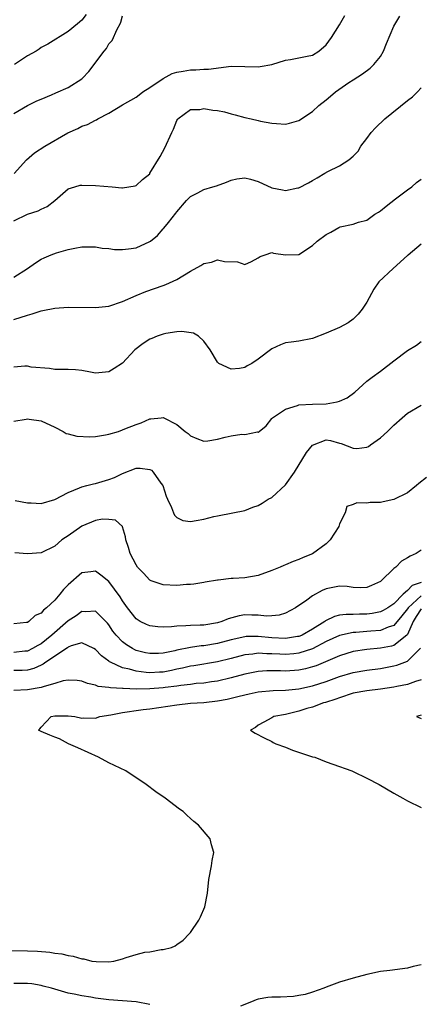
# Model space of a CAD drawing. Units: inches. Extents: x 2601000 to 2604000, y 1530000 to 1533000.
# Drawn here: x 2601646 to 2601705, y 1530857 to 1531002 of the extents above; entities that cross this region are included whole.
import ezdxf

# ---------------------------------------------------------------- set-up
doc = ezdxf.new("R2010")
doc.units = ezdxf.units.IN
doc.header["$MEASUREMENT"] = 0
doc.layers.add('LD26011530_2ft', color=31, linetype='Continuous')

msp = doc.modelspace()

# ---------------------------------------------------------------- linework, layer by layer
at = {"layer": 'LD26011530_2ft'}
for points, elevation in [([(2601645, 1530987.79), (2601647, 1530988.96), (2601648.35, 1530989.65), (2601649, 1530989.93), (2601650.54, 1530990.54), (2601651.16, 1530990.84), (2601653, 1530991.61), (2601655, 1530992.9), (2601655.12, 1530993), (2601656.02, 1530993.98), (2601658.29, 1530997), (2601658.62, 1530997.38), (2601659, 1530998.04), (2601659.46, 1530998.54), (2601660.2, 1531000.2), (2601660.66, 1531001), (2601660.77, 1531001.23), (2601661, 1531002.17)], 7460), ([(2601645, 1530971.98), (2601647, 1530972.97), (2601648.54, 1530973.47), (2601649, 1530973.71), (2601649.88, 1530974.12), (2601651.02, 1530974.98), (2601653, 1530976.69), (2601653.98, 1530977), (2601654.77, 1530977.23), (2601655, 1530977.26), (2601657, 1530977.2), (2601659.45, 1530977), (2601660.87, 1530976.87), (2601661, 1530976.84), (2601662.86, 1530977.14), (2601663, 1530977.19), (2601663.94, 1530978.06), (2601665, 1530978.94), (2601665.04, 1530979), (2601666.53, 1530981.47), (2601667.25, 1530982.75), (2601668.27, 1530985), (2601668.49, 1530985.51), (2601669, 1530986.78), (2601669.08, 1530986.92), (2601669.15, 1530987), (2601671, 1530988.38), (2601672.4, 1530988.4), (2601673, 1530988.53), (2601674.3, 1530988.31), (2601675, 1530988.24), (2601676.04, 1530988.04), (2601677, 1530987.74), (2601677.62, 1530987.62), (2601679, 1530987.19), (2601679.98, 1530987), (2601681, 1530986.78), (2601681.31, 1530986.69), (2601683, 1530986.4), (2601683.69, 1530986.31), (2601685, 1530986.25), (2601685.62, 1530986.39), (2601687, 1530986.78), (2601689, 1530988.11), (2601689.92, 1530989), (2601691, 1530989.82), (2601691.65, 1530990.35), (2601692.41, 1530991), (2601694.35, 1530992.35), (2601695, 1530992.78), (2601696.36, 1530993.64), (2601697.5, 1530994.5), (2601698.03, 1530995), (2601699, 1530996.18), (2601699.48, 1530997), (2601699.9, 1530998.1), (2601701, 1531000.67), (2601701.88, 1531002.12)], 7456), ([(2601645.02, 1530978.98), (2601646.85, 1530981), (2601648, 1530982), (2601649.55, 1530983), (2601652.95, 1530984.95), (2601654.42, 1530985.58), (2601655, 1530985.93), (2601655.84, 1530986.16), (2601657, 1530986.81), (2601657.14, 1530986.86), (2601657.38, 1530987), (2601659, 1530987.87), (2601661, 1530989.1), (2601663, 1530990.19), (2601663.43, 1530990.57), (2601664, 1530991), (2601665, 1530991.65), (2601667, 1530992.98), (2601668.31, 1530993.69), (2601669, 1530993.89), (2601669.94, 1530994.06), (2601671, 1530994.21), (2601671.78, 1530994.22), (2601673, 1530994.32), (2601673.65, 1530994.35), (2601677, 1530994.75), (2601679, 1530994.74), (2601681, 1530994.67), (2601681.3, 1530994.7), (2601683, 1530995.02), (2601685, 1530995.66), (2601685.77, 1530995.77), (2601687, 1530995.99), (2601688.23, 1530996.23), (2601689, 1530996.41), (2601689.95, 1530997), (2601691, 1530997.93), (2601691.79, 1530999), (2601693, 1531000.86), (2601693.78, 1531002.22)], 7458), ([(2601655.62, 1531002.38), (2601655, 1531001.55), (2601654.38, 1531001), (2601653, 1530999.88), (2601649.99, 1530998.01), (2601649, 1530997.5), (2601648.71, 1530997.29), (2601648.26, 1530997), (2601647, 1530996.29), (2601645.09, 1530995)], 7462), ([(2601645, 1530963.71), (2601646.99, 1530965), (2601648.19, 1530965.81), (2601649, 1530966.34), (2601649.45, 1530966.55), (2601650.5, 1530967), (2601651.28, 1530967.28), (2601653, 1530967.77), (2601653.99, 1530967.99), (2601655, 1530968.15), (2601657, 1530968.17), (2601657.99, 1530967.99), (2601659, 1530967.93), (2601659.8, 1530967.8), (2601661, 1530967.77), (2601661.86, 1530967.86), (2601663, 1530968.02), (2601665, 1530968.93), (2601665.1, 1530969), (2601666.14, 1530969.86), (2601667, 1530970.82), (2601667.1, 1530970.91), (2601667.76, 1530971.76), (2601668.87, 1530973.13), (2601669, 1530973.33), (2601670.42, 1530975), (2601671, 1530975.56), (2601672.1, 1530976.1), (2601673, 1530976.6), (2601674.32, 1530977), (2601674.83, 1530977.17), (2601676.3, 1530977.7), (2601677, 1530977.99), (2601677.83, 1530978.17), (2601679, 1530978.33), (2601679.88, 1530978.12), (2601681, 1530977.77), (2601683, 1530976.88), (2601684.57, 1530976.57), (2601685, 1530976.47), (2601686.85, 1530976.85), (2601687, 1530976.87), (2601688.43, 1530977.57), (2601689, 1530977.95), (2601689.69, 1530978.31), (2601690.79, 1530979), (2601691.27, 1530979.27), (2601693, 1530980.08), (2601694.34, 1530981), (2601695, 1530981.54), (2601695.73, 1530982.27), (2601696.13, 1530983), (2601697, 1530984.12), (2601697.66, 1530985), (2601698.3, 1530985.7), (2601699.66, 1530987), (2601703, 1530989.72), (2601703.72, 1530990.28), (2601704.48, 1530991), (2601705, 1530991.56)], 7454), ([(2601645, 1530957.49), (2601647, 1530958.12), (2601647.69, 1530958.31), (2601649, 1530958.73), (2601649.23, 1530958.77), (2601651, 1530959.15), (2601653, 1530959.3), (2601657, 1530959.23), (2601659, 1530959.45), (2601661, 1530960.1), (2601663, 1530960.98), (2601664.43, 1530961.57), (2601667, 1530962.47), (2601667.38, 1530962.62), (2601669, 1530963.38), (2601671, 1530964.59), (2601672.56, 1530965.44), (2601673, 1530965.71), (2601674.09, 1530965.91), (2601675, 1530966.25), (2601676.01, 1530965.99), (2601677.95, 1530965.95), (2601679, 1530965.57), (2601679.99, 1530966.01), (2601681, 1530966.55), (2601681.27, 1530966.73), (2601682, 1530967), (2601683, 1530967.32), (2601683.24, 1530967.24), (2601685, 1530967), (2601687, 1530967.02), (2601689, 1530968.36), (2601689.69, 1530969), (2601691, 1530970), (2601691.69, 1530970.31), (2601692.87, 1530971), (2601693.09, 1530971.09), (2601695, 1530971.5), (2601695.8, 1530971.8), (2601697, 1530972.09), (2601698.17, 1530973), (2601698.71, 1530973.29), (2601699, 1530973.48), (2601699.86, 1530974.14), (2601701.25, 1530975.25), (2601703, 1530976.57), (2601703.63, 1530977), (2601704.34, 1530977.66), (2601705, 1530978.11)], 7452), ([(2601705, 1530968.56), (2601703.08, 1530966.92), (2601703, 1530966.87), (2601700.87, 1530965), (2601698.79, 1530963), (2601698.06, 1530961.94), (2601697, 1530960.04), (2601696.31, 1530959), (2601695.73, 1530958.27), (2601695, 1530957.52), (2601694.25, 1530957), (2601693, 1530956.31), (2601691, 1530955.44), (2601689, 1530954.66), (2601687, 1530954.28), (2601685.85, 1530954.15), (2601685, 1530954.03), (2601684.26, 1530953.74), (2601683, 1530953.14), (2601681, 1530951.62), (2601680.05, 1530951), (2601679.37, 1530950.63), (2601679, 1530950.41), (2601678.26, 1530950.26), (2601677, 1530950.16), (2601675.2, 1530951), (2601675.08, 1530951.08), (2601675, 1530951.18), (2601673.89, 1530953), (2601673, 1530954.3), (2601672.17, 1530955), (2601671.48, 1530955.48), (2601669.72, 1530955.72), (2601669, 1530955.63), (2601667.4, 1530955.4), (2601667, 1530955.31), (2601666.09, 1530955), (2601665.31, 1530954.69), (2601665, 1530954.55), (2601664.05, 1530953.95), (2601662.81, 1530953), (2601661, 1530951.05), (2601659.74, 1530950.26), (2601659, 1530949.76), (2601657, 1530949.58), (2601656.3, 1530949.7), (2601655, 1530949.97), (2601654.07, 1530950.07), (2601653, 1530950.11), (2601651.91, 1530950.09), (2601651, 1530950.1), (2601650.23, 1530950.23), (2601647.53, 1530950.47), (2601647, 1530950.58), (2601646.59, 1530950.59), (2601645, 1530950.43)], 7450), ([(2601645, 1530942.52), (2601646.81, 1530942.81), (2601647, 1530942.83), (2601647.22, 1530942.78), (2601649, 1530942.54), (2601651, 1530941.6), (2601652.23, 1530941), (2601652.69, 1530940.69), (2601653, 1530940.64), (2601654.27, 1530940.27), (2601656.2, 1530940.2), (2601657, 1530940.23), (2601658.48, 1530940.48), (2601659, 1530940.59), (2601660.39, 1530941), (2601661, 1530941.2), (2601661.36, 1530941.36), (2601663, 1530942.02), (2601663.76, 1530942.24), (2601665, 1530942.82), (2601665.18, 1530942.82), (2601666.69, 1530943), (2601667, 1530943.06), (2601667.08, 1530943), (2601669, 1530942.02), (2601670.22, 1530941), (2601670.68, 1530940.68), (2601671, 1530940.36), (2601671.94, 1530939.94), (2601673, 1530939.53), (2601673.59, 1530939.59), (2601675, 1530939.83), (2601676.13, 1530940.13), (2601677, 1530940.32), (2601678.58, 1530940.58), (2601679, 1530940.53), (2601680.91, 1530940.91), (2601681, 1530940.88), (2601681.12, 1530941), (2601682.17, 1530941.83), (2601683, 1530942.87), (2601683.04, 1530942.96), (2601683.09, 1530943), (2601685, 1530944.26), (2601686.79, 1530944.79), (2601687, 1530944.89), (2601689, 1530944.99), (2601691, 1530945.04), (2601692.65, 1530945.35), (2601693, 1530945.46), (2601694.09, 1530945.91), (2601695.22, 1530946.78), (2601697, 1530948.37), (2601697.78, 1530949), (2601699, 1530949.86), (2601701, 1530951.4), (2601703, 1530952.88), (2601704.31, 1530953.69), (2601705, 1530954.21)], 7448), ([(2601645.18, 1530930.82), (2601647, 1530930.45), (2601647.53, 1530930.47), (2601649, 1530930.38), (2601651, 1530930.95), (2601653, 1530931.99), (2601654.66, 1530932.66), (2601655, 1530932.82), (2601655.72, 1530933), (2601656.72, 1530933.28), (2601657, 1530933.33), (2601659, 1530933.89), (2601659.8, 1530934.2), (2601661, 1530934.81), (2601663, 1530935.57), (2601663.58, 1530935.58), (2601665, 1530935.38), (2601665.26, 1530935.26), (2601665.51, 1530935), (2601666.65, 1530933.35), (2601666.92, 1530933), (2601667.43, 1530931.43), (2601667.61, 1530931), (2601668.22, 1530929.78), (2601668.49, 1530929), (2601668.64, 1530928.64), (2601669, 1530928.31), (2601669.88, 1530927.88), (2601671, 1530927.74), (2601671.86, 1530927.85), (2601673, 1530928.05), (2601674.45, 1530928.45), (2601675, 1530928.57), (2601677.27, 1530929), (2601679, 1530929.36), (2601680.18, 1530929.82), (2601681, 1530930.09), (2601681.58, 1530930.42), (2601682.45, 1530931), (2601683, 1530931.26), (2601685, 1530933.11), (2601686.35, 1530935), (2601688.12, 1530937.88), (2601689.02, 1530938.98), (2601691, 1530939.73), (2601691.63, 1530939.63), (2601693, 1530939.28), (2601693.23, 1530939.23), (2601695, 1530938.53), (2601695.51, 1530938.49), (2601697, 1530938.68), (2601697.24, 1530938.76), (2601697.53, 1530939), (2601699, 1530940.02), (2601700.04, 1530941), (2601700.55, 1530941.45), (2601701, 1530941.93), (2601702.22, 1530943), (2601703, 1530943.66), (2601705, 1530944.87)], 7446), ([(2601705.78, 1530934.22), (2601704.68, 1530933.32), (2601704.35, 1530933), (2601703, 1530931.95), (2601701, 1530930.94), (2601699.39, 1530930.61), (2601699, 1530930.5), (2601697.5, 1530930.5), (2601697, 1530930.4), (2601695.51, 1530930.49), (2601695, 1530930.23), (2601694.06, 1530929.94), (2601693.82, 1530929), (2601693, 1530927.36), (2601692.88, 1530927), (2601691.58, 1530925), (2601691, 1530924.45), (2601689, 1530922.97), (2601687.6, 1530922.4), (2601687, 1530922.12), (2601686.17, 1530921.83), (2601685, 1530921.32), (2601684.76, 1530921.24), (2601684.25, 1530921), (2601683, 1530920.49), (2601681, 1530919.79), (2601679, 1530919.45), (2601677.32, 1530919.32), (2601677, 1530919.31), (2601675.1, 1530919.1), (2601675, 1530919.1), (2601673.2, 1530918.8), (2601673, 1530918.74), (2601671.51, 1530918.49), (2601671, 1530918.44), (2601670.43, 1530918.43), (2601669, 1530918.3), (2601667, 1530918.38), (2601665.23, 1530919), (2601665, 1530919.1), (2601664.09, 1530920.09), (2601663.22, 1530921), (2601663, 1530921.32), (2601662.11, 1530923), (2601661.88, 1530923.88), (2601661.5, 1530925), (2601661.45, 1530925.45), (2601661, 1530926.95), (2601660.97, 1530927), (2601659.94, 1530927.94), (2601659, 1530928.03), (2601658.06, 1530928.06), (2601657, 1530927.87), (2601655, 1530927.05), (2601653, 1530925.63), (2601652.61, 1530925.39), (2601652.06, 1530925), (2601651, 1530924.09), (2601649, 1530923.09), (2601647, 1530922.95), (2601645.12, 1530923.12)], 7444), ([(2601705, 1530923.49), (2601704.27, 1530923), (2601703.37, 1530922.63), (2601703, 1530922.37), (2601702.12, 1530921.88), (2601701.26, 1530921), (2601701, 1530920.82), (2601699.14, 1530919), (2601699.05, 1530918.95), (2601699, 1530918.89), (2601697.69, 1530918.31), (2601697, 1530917.98), (2601696.04, 1530917.96), (2601695, 1530918), (2601694.13, 1530918.13), (2601693, 1530918.2), (2601691, 1530917.8), (2601690.44, 1530917.56), (2601689, 1530916.79), (2601688.14, 1530916.14), (2601686.49, 1530915), (2601685, 1530914.22), (2601684.07, 1530913.93), (2601683, 1530913.84), (2601682.2, 1530913.8), (2601681, 1530913.94), (2601680.07, 1530913.93), (2601679, 1530913.97), (2601678.17, 1530913.83), (2601676.59, 1530913.41), (2601675.63, 1530913), (2601675, 1530912.82), (2601673, 1530912.48), (2601672.44, 1530912.44), (2601671, 1530912.41), (2601670.34, 1530912.34), (2601669, 1530912.32), (2601668.21, 1530912.21), (2601667, 1530912.17), (2601666.21, 1530912.21), (2601665, 1530912.35), (2601664.54, 1530912.54), (2601663.62, 1530913), (2601663, 1530913.38), (2601661.71, 1530915), (2601661, 1530916.03), (2601660.64, 1530916.64), (2601659, 1530918.88), (2601657.82, 1530919.82), (2601657, 1530920.4), (2601656.31, 1530920.31), (2601655, 1530920.18), (2601653, 1530918.42), (2601652.3, 1530917.7), (2601651.75, 1530917), (2601651, 1530916.15), (2601649.79, 1530915), (2601649.34, 1530914.66), (2601649, 1530914.23), (2601648.12, 1530913.88), (2601647.21, 1530913), (2601647, 1530912.87), (2601646.83, 1530912.83), (2601645, 1530912.63)], 7442), ([(2601705, 1530918.72), (2601703.7, 1530918.3), (2601703, 1530917.56), (2601702.36, 1530917), (2601701, 1530915.61), (2601700.08, 1530915), (2601699.4, 1530914.6), (2601699, 1530914.42), (2601697.81, 1530914.19), (2601697, 1530914.1), (2601695.9, 1530914.1), (2601695, 1530914.05), (2601693.95, 1530914.05), (2601693, 1530913.92), (2601692.26, 1530913.74), (2601690.92, 1530913.08), (2601690.83, 1530913), (2601689, 1530911.89), (2601687.47, 1530911), (2601687.15, 1530910.85), (2601687, 1530910.8), (2601686.77, 1530910.77), (2601685, 1530910.48), (2601683, 1530910.59), (2601681, 1530910.79), (2601679.23, 1530910.77), (2601679, 1530910.75), (2601677, 1530910.3), (2601675, 1530909.76), (2601673, 1530909.43), (2601672.6, 1530909.4), (2601671, 1530909.17), (2601669, 1530908.77), (2601668.69, 1530908.69), (2601667, 1530908.33), (2601666.29, 1530908.29), (2601665, 1530908.27), (2601664.39, 1530908.39), (2601663, 1530908.75), (2601662.82, 1530908.82), (2601662.48, 1530909), (2601661.56, 1530909.56), (2601661, 1530910), (2601660.05, 1530911), (2601659.59, 1530911.59), (2601659, 1530912.49), (2601658.77, 1530912.77), (2601657, 1530914.52), (2601655.6, 1530914.4), (2601655, 1530914.45), (2601654.16, 1530913.84), (2601653, 1530913.08), (2601650.6, 1530911), (2601649, 1530909.73), (2601648.52, 1530909.48), (2601647.74, 1530909), (2601647, 1530908.64), (2601646.61, 1530908.61), (2601645, 1530908.42)], 7440), ([(2601705, 1530916.76), (2601703.08, 1530915), (2601703, 1530914.87), (2601702.18, 1530913.82), (2601701, 1530912.42), (2601700.15, 1530912.15), (2601699, 1530911.68), (2601697.58, 1530911.58), (2601697, 1530911.51), (2601695.38, 1530911.38), (2601695, 1530911.36), (2601693, 1530910.94), (2601691, 1530910.04), (2601689, 1530908.97), (2601687, 1530908.31), (2601686.26, 1530908.26), (2601685, 1530908.14), (2601684.18, 1530908.18), (2601683, 1530908.26), (2601682.25, 1530908.25), (2601681, 1530908.33), (2601680.2, 1530908.2), (2601679, 1530908.08), (2601677, 1530907.55), (2601675, 1530907.08), (2601671.51, 1530906.49), (2601671, 1530906.42), (2601669.86, 1530906.14), (2601669, 1530905.98), (2601668.2, 1530905.8), (2601667, 1530905.56), (2601666.46, 1530905.54), (2601665, 1530905.43), (2601664.49, 1530905.51), (2601663, 1530905.66), (2601662.03, 1530905.97), (2601661, 1530906.19), (2601659.23, 1530907), (2601659.08, 1530907.08), (2601659, 1530907.15), (2601657.92, 1530907.92), (2601657, 1530908.88), (2601656.78, 1530909), (2601655, 1530909.85), (2601653.41, 1530909.41), (2601653, 1530909.24), (2601652.87, 1530909.13), (2601649.71, 1530907), (2601649.31, 1530906.69), (2601649, 1530906.57), (2601647.92, 1530906.08), (2601647, 1530905.85), (2601646.21, 1530905.79), (2601645, 1530905.76)], 7438), ([(2601705, 1530914.87), (2601704.27, 1530913.73), (2601703.83, 1530913), (2601703, 1530911.09), (2601702.92, 1530911), (2601701, 1530909.45), (2601700.65, 1530909.35), (2601699, 1530909.05), (2601697, 1530908.86), (2601695, 1530908.56), (2601693, 1530907.96), (2601689.53, 1530906.47), (2601689, 1530906.3), (2601687.98, 1530906.02), (2601687, 1530905.83), (2601685, 1530905.7), (2601684.26, 1530905.74), (2601683, 1530905.74), (2601682.28, 1530905.72), (2601681, 1530905.64), (2601679, 1530905.24), (2601677, 1530904.68), (2601675, 1530904.22), (2601674.11, 1530904.11), (2601673, 1530903.94), (2601671.85, 1530903.85), (2601671, 1530903.74), (2601669.6, 1530903.59), (2601669, 1530903.49), (2601667.27, 1530903.27), (2601667, 1530903.22), (2601665, 1530903.06), (2601663.04, 1530903.04), (2601661.11, 1530903.11), (2601661, 1530903.14), (2601659.21, 1530903.21), (2601659, 1530903.27), (2601657.42, 1530903.42), (2601657, 1530903.61), (2601655.85, 1530903.85), (2601655, 1530904.21), (2601654.32, 1530904.32), (2601653, 1530904.37), (2601652.27, 1530904.27), (2601651, 1530903.87), (2601649.43, 1530903.43), (2601649, 1530903.26), (2601647, 1530902.91), (2601645, 1530902.86)], 7436), ([(2601644.54, 1530864.54), (2601647, 1530864.51), (2601648.46, 1530864.46), (2601650.3, 1530864.3), (2601651, 1530864.16), (2601652.05, 1530864.05), (2601653, 1530863.79), (2601653.72, 1530863.72), (2601655, 1530863.33), (2601655.31, 1530863.31), (2601656.47, 1530863), (2601657.09, 1530862.91), (2601659, 1530862.89), (2601659.73, 1530863), (2601661, 1530863.34), (2601661.51, 1530863.51), (2601663, 1530863.96), (2601664.29, 1530864.29), (2601665, 1530864.37), (2601666.71, 1530864.71), (2601667, 1530864.69), (2601668.22, 1530865), (2601668.77, 1530865.23), (2601669, 1530865.42), (2601669.95, 1530866.05), (2601670.83, 1530867), (2601671, 1530867.22), (2601672.25, 1530869), (2601672.5, 1530869.5), (2601673.13, 1530871), (2601673.51, 1530873), (2601673.7, 1530875), (2601674.1, 1530877), (2601674.22, 1530877.78), (2601674.44, 1530879), (2601674.12, 1530880.12), (2601673.9, 1530881), (2601672.21, 1530883), (2601671.53, 1530883.53), (2601671, 1530884.01), (2601670.46, 1530884.46), (2601669.91, 1530885), (2601669.38, 1530885.38), (2601667.28, 1530887), (2601665.92, 1530887.92), (2601664.46, 1530889), (2601661.49, 1530891), (2601659, 1530892.19), (2601657.46, 1530893), (2601654.41, 1530894.41), (2601653.01, 1530895), (2601651.72, 1530895.72), (2601651, 1530895.94), (2601650.27, 1530896.27), (2601649, 1530896.82), (2601648.62, 1530897), (2601648.81, 1530897.19), (2601649, 1530897.44), (2601650.48, 1530899), (2601651, 1530899.09), (2601653, 1530899.11), (2601653.96, 1530899), (2601655, 1530898.75), (2601655.2, 1530898.8), (2601657, 1530898.78), (2601657.65, 1530899), (2601659.25, 1530899.25), (2601661, 1530899.62), (2601661.7, 1530899.7), (2601663, 1530899.91), (2601664.02, 1530900.02), (2601665, 1530900.14), (2601669, 1530900.74), (2601671, 1530900.95), (2601673, 1530901.09), (2601675, 1530901.31), (2601676.43, 1530901.57), (2601677, 1530901.7), (2601677.97, 1530901.97), (2601679, 1530902.22), (2601679.66, 1530902.34), (2601681, 1530902.64), (2601683.18, 1530902.82), (2601685, 1530902.87), (2601687, 1530903.09), (2601689, 1530903.51), (2601691, 1530904.14), (2601693, 1530904.88), (2601695, 1530905.49), (2601697, 1530905.84), (2601699, 1530906.09), (2601701, 1530906.45), (2601701.44, 1530906.56), (2601703, 1530907.16), (2601704.91, 1530909.09)], 7434), ([(2601705, 1530904.41), (2601704.18, 1530904.18), (2601703, 1530903.71), (2601701.43, 1530903.43), (2601701, 1530903.33), (2601699, 1530903.05), (2601697, 1530902.81), (2601695, 1530902.42), (2601693, 1530901.76), (2601692.46, 1530901.54), (2601690.93, 1530901.07), (2601690.62, 1530901), (2601689, 1530900.4), (2601688.18, 1530900.18), (2601687, 1530899.81), (2601685, 1530899.28), (2601683.3, 1530899), (2601683, 1530898.81), (2601681.81, 1530898.19), (2601681, 1530897.73), (2601680.6, 1530897.4), (2601679.87, 1530897), (2601680.55, 1530896.55), (2601681.87, 1530895.87), (2601683, 1530895.32), (2601683.2, 1530895.2), (2601683.6, 1530895), (2601685, 1530894.5), (2601686.07, 1530894.06), (2601689, 1530893.09), (2601689.34, 1530893), (2601691, 1530892.33), (2601692, 1530892), (2601694.78, 1530891), (2601695, 1530890.9), (2601697, 1530889.94), (2601698.84, 1530889), (2601701, 1530887.73), (2601702.33, 1530887), (2601703, 1530886.6), (2601705, 1530885.6)], 7432), ([(2601705, 1530899.19), (2601704.35, 1530899), (2601705, 1530898.71)], 7430), ([(2601705, 1530862.46), (2601703.82, 1530862.18), (2601703, 1530861.93), (2601700.39, 1530861.61), (2601699, 1530861.48), (2601697, 1530861.03), (2601695, 1530860.48), (2601693, 1530859.88), (2601691, 1530859.14), (2601690.65, 1530859), (2601689, 1530858.39), (2601687.91, 1530858.09), (2601687, 1530857.9), (2601686.2, 1530857.8), (2601684.3, 1530857.7), (2601683, 1530857.69), (2601682.39, 1530857.61), (2601681, 1530857.36), (2601680.7, 1530857.3), (2601680.02, 1530857), (2601678.36, 1530856.36)], 7432), ([(2601665, 1530856.61), (2601663, 1530856.99), (2601661, 1530857.15), (2601659, 1530857.28), (2601657, 1530857.54), (2601656.33, 1530857.67), (2601655, 1530857.86), (2601653.89, 1530858.11), (2601653, 1530858.26), (2601651, 1530858.85), (2601650.53, 1530859), (2601649.32, 1530859.32), (2601649, 1530859.38), (2601647.62, 1530859.62), (2601647, 1530859.7), (2601645, 1530859.67)], 7432)]:
    msp.add_lwpolyline(points, dxfattribs=dict(at, elevation=elevation))

doc.saveas('drawing.dxf')
